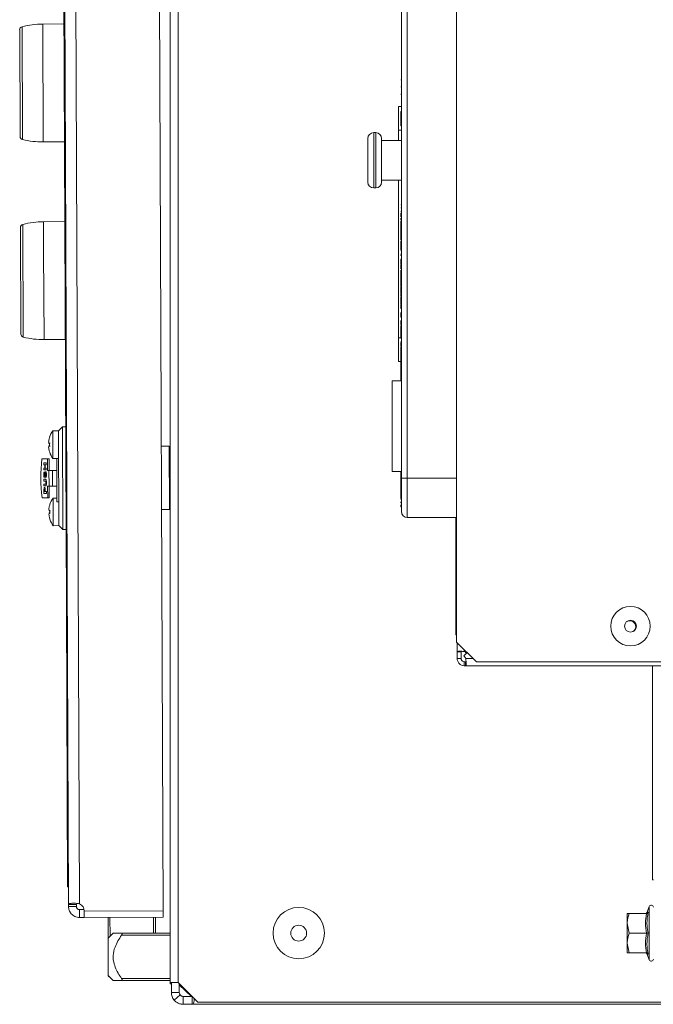
# Model space of a CAD drawing. Units: millimetres. Extents: x 209 to 71922, y 6 to 5746.
# Drawn here: x 64536 to 64696, y 579 to 828 of the extents above; entities that cross this region are included whole.
import ezdxf

# ---------------------------------------------------------------- set-up
doc = ezdxf.new("R2010")
doc.units = ezdxf.units.MM

msp = doc.modelspace()

# ---------------------------------------------------------------- linework, layer by layer
at = {"color": 7, "linetype": 'Continuous', "lineweight": 15}
for p, q in [((64574.05, 1570.21), (64574.05, 584.88)), ((64576.06, 1570.21), (64576.06, 584.87)), ((64572.28, 603.05), (64570.32, 1072.05)), ((64546.33, 1070.31), (64548.27, 604.6)), ((64549.13, 1070.13), (64551.07, 604.8)), ((64646.54, 671.02), (64646.54, 998.02)), ((64547.76, 680.1), (64546.7, 933.09)), ((64632.55, 712.5), (64632.55, 902.5)), ((64634.05, 902.5), (64634.05, 712.5)), ((64547.14, 827.37), (64541.76, 827.35)), ((64541.88, 797.51), (64541.76, 827.35)), ((64536.03, 799.29), (64535.92, 825.9)), ((64632.45, 813.26), (64632.55, 813.26)), ((64632.45, 811.43), (64632.55, 811.43)), ((64632.45, 809.58), (64632.55, 809.58)), ((64632.45, 809.53), (64632.55, 809.53)), ((64631.8, 800.5), (64631.8, 806.5)), ((64631.8, 806.5), (64632.55, 806.5)), ((64632.45, 805.25), (64632.55, 805.25)), ((64632.45, 803.58), (64632.45, 805.25)), ((64632.45, 803.58), (64632.55, 803.58)), ((64632.45, 801.63), (64632.45, 803.58)), ((64626.05, 799.87), (64625.55, 799.87)), ((64631.8, 800.5), (64632.55, 800.5)), ((64631.8, 797.87), (64631.8, 800.5)), ((64632.45, 801.63), (64632.55, 801.63)), ((64536.03, 798.92), (64536.03, 799.29)), ((64541.88, 797.51), (64547.27, 797.53)), ((64624.05, 798.19), (64624.05, 798.37)), ((64624.05, 787.37), (64624.05, 798.19)), ((64627.55, 798.19), (64627.55, 798.37)), ((64627.55, 787.37), (64627.55, 798.19)), ((64632.55, 797.87), (64627.55, 797.87)), ((64627.55, 787.87), (64632.55, 787.87)), ((64631.8, 748), (64631.8, 787.87)), ((64625.55, 785.87), (64626.05, 785.87)), ((64632.45, 781.65), (64632.55, 781.65)), ((64632.45, 780.84), (64632.55, 780.84)), ((64632.45, 780.02), (64632.55, 780.02)), ((64632.45, 779.89), (64632.55, 779.89)), ((64547.35, 777.37), (64541.96, 777.35)), ((64541.99, 769.93), (64541.96, 777.35)), ((64632.45, 779.54), (64632.55, 779.54)), ((64632.45, 779.54), (64632.45, 779.32)), ((64632.45, 779.32), (64632.55, 779.32)), ((64632.45, 778.9), (64632.55, 778.9)), ((64632.45, 778.23), (64632.55, 778.23)), ((64632.45, 778.02), (64632.55, 778.02)), ((64632.45, 777.81), (64632.55, 777.81)), ((64632.45, 777.52), (64632.55, 777.52)), ((64632.45, 777.52), (64632.45, 777.49)), ((64632.45, 777.49), (64632.55, 777.49)), ((64632.45, 777.49), (64632.45, 776.05)), ((64536.24, 748.92), (64536.13, 775.9)), ((64632.45, 776.05), (64632.55, 776.05)), ((64632.45, 776.05), (64632.45, 775.79)), ((64632.45, 775.79), (64632.45, 775.57)), ((64632.45, 775.79), (64632.55, 775.79)), ((64632.45, 775.57), (64632.55, 775.57)), ((64632.45, 775.57), (64632.45, 775.34)), ((64632.45, 775.34), (64632.55, 775.34)), ((64632.45, 775.31), (64632.45, 775.08)), ((64632.45, 775.24), (64632.55, 775.24)), ((64632.45, 775.08), (64632.55, 775.08)), ((64632.45, 775.08), (64632.45, 774.86)), ((64632.45, 774.86), (64632.55, 774.86)), ((64632.45, 774.83), (64632.55, 774.83)), ((64632.45, 774.36), (64632.55, 774.36)), ((64632.45, 773.87), (64632.45, 773.78)), ((64632.45, 773.74), (64632.55, 773.74)), ((64632.45, 773.71), (64632.45, 773.48)), ((64632.45, 773.71), (64632.55, 773.71)), ((64632.45, 773.48), (64632.55, 773.48)), ((64632.45, 772.97), (64632.55, 772.97)), ((64632.45, 772.97), (64632.45, 772.74)), ((64632.45, 772.74), (64632.55, 772.74)), ((64632.45, 772.39), (64632.55, 772.39)), ((64632.45, 772.39), (64632.45, 772.07)), ((64542.09, 747.51), (64541.99, 769.93)), ((64632.45, 772.07), (64632.45, 771.85)), ((64632.45, 772.07), (64632.55, 772.07)), ((64632.45, 771.85), (64632.55, 771.85)), ((64632.45, 771.85), (64632.45, 771.53)), ((64632.45, 771.53), (64632.55, 771.53)), ((64632.45, 771.49), (64632.55, 771.49)), ((64632.45, 771.49), (64632.45, 771.27)), ((64632.45, 771.27), (64632.55, 771.27)), ((64632.45, 771.21), (64632.45, 771.14)), ((64632.45, 771.11), (64632.55, 771.11)), ((64632.45, 771.11), (64632.45, 770.89)), ((64632.45, 770.89), (64632.55, 770.89)), ((64632.45, 770.14), (64632.55, 770.14)), ((64632.45, 769.7), (64632.45, 769.68)), ((64632.45, 769.19), (64632.55, 769.19)), ((64632.45, 768.99), (64632.45, 768.77)), ((64632.45, 768.99), (64632.55, 768.99)), ((64632.45, 768.8), (64632.55, 768.8)), ((64632.45, 767.85), (64632.55, 767.85)), ((64632.45, 767.1), (64632.45, 766.88)), ((64632.45, 767.1), (64632.55, 767.1)), ((64632.45, 766.88), (64632.55, 766.88)), ((64632.45, 766.85), (64632.45, 766.83)), ((64632.45, 766.42), (64632.55, 766.42)), ((64632.45, 766.37), (64632.55, 766.37)), ((64632.45, 766.37), (64632.45, 766.14)), ((64632.45, 766.14), (64632.55, 766.14)), ((64632.45, 766.13), (64632.45, 765.91)), ((64632.45, 765.4), (64632.55, 765.4)), ((64632.45, 765.05), (64632.45, 764.25)), ((64632.43, 763.19), (64632.45, 763.19)), ((64632.45, 764.44), (64632.55, 764.44)), ((64632.45, 764.25), (64632.55, 764.25)), ((64632.45, 764.25), (64632.45, 763.93)), ((64632.45, 764), (64632.55, 764)), ((64632.45, 763.73), (64632.55, 763.73)), ((64632.45, 763.45), (64632.55, 763.45)), ((64632.45, 763.42), (64632.45, 763.04)), ((64632.45, 763.04), (64632.45, 762.59)), ((64632.45, 763.04), (64632.55, 763.04)), ((64632.45, 762.59), (64632.55, 762.59)), ((64632.45, 762.26), (64632.55, 762.26)), ((64632.45, 761.87), (64632.55, 761.87)), ((64632.45, 761.85), (64632.45, 761.4)), ((64632.45, 761.85), (64632.55, 761.85)), ((64632.45, 761.4), (64632.55, 761.4)), ((64632.45, 761.3), (64632.45, 761.08)), ((64632.45, 761.3), (64632.55, 761.3)), ((64632.45, 761.08), (64632.55, 761.08)), ((64632.45, 761.05), (64632.55, 761.05)), ((64632.45, 760.98), (64632.55, 760.98)), ((64632.45, 760.98), (64632.45, 760.54)), ((64632.45, 760.54), (64632.55, 760.54)), ((64632.45, 760.53), (64632.45, 760.41)), ((64632.45, 760.47), (64632.55, 760.47)), ((64632.45, 760.34), (64632.55, 760.34)), ((64632.45, 760.34), (64632.45, 760.2)), ((64632.45, 760.2), (64632.55, 760.2)), ((64632.45, 760.08), (64632.55, 760.08)), ((64632.45, 759.83), (64632.55, 759.83)), ((64632.45, 759.83), (64632.45, 759.38)), ((64632.45, 759.38), (64632.55, 759.38)), ((64632.45, 759.09), (64632.55, 759.09)), ((64632.45, 759.03), (64632.45, 758.58)), ((64632.45, 759.03), (64632.55, 759.03)), ((64632.45, 758.58), (64632.55, 758.58)), ((64632.45, 758.52), (64632.55, 758.52)), ((64632.45, 758.34), (64632.55, 758.34)), ((64632.45, 758.34), (64632.45, 757.54)), ((64632.45, 757.54), (64632.55, 757.54)), ((64632.45, 757.54), (64632.45, 757.28)), ((64632.45, 757.28), (64632.55, 757.28)), ((64632.45, 757.28), (64632.45, 756.48)), ((64632.45, 756.48), (64632.55, 756.48)), ((64632.45, 756.31), (64632.55, 756.31)), ((64632.45, 756.31), (64632.45, 756.3)), ((64632.45, 756.3), (64632.55, 756.3)), ((64632.45, 756.3), (64632.45, 756.25)), ((64632.45, 756.18), (64632.55, 756.18)), ((64632.45, 755.37), (64632.55, 755.37)), ((64632.45, 754.41), (64632.55, 754.41)), ((64632.45, 754.25), (64632.45, 754.03)), ((64632.45, 754.25), (64632.55, 754.25)), ((64632.45, 754.03), (64632.55, 754.03)), ((64632.45, 754), (64632.55, 754)), ((64632.45, 753.2), (64632.55, 753.2)), ((64632.45, 752.33), (64632.45, 751.88)), ((64632.45, 752.2), (64632.55, 752.2)), ((64632.45, 751.88), (64632.55, 751.88)), ((64632.45, 751.32), (64632.55, 751.32)), ((64632.45, 751.08), (64632.45, 750.89)), ((64632.45, 750.89), (64632.45, 750.44)), ((64632.45, 750.89), (64632.55, 750.89)), ((64632.45, 750.44), (64632.55, 750.44)), ((64632.45, 750.44), (64632.45, 750.25)), ((64632.45, 750.25), (64632.55, 750.25)), ((64632.45, 750.25), (64632.45, 750.11)), ((64632.45, 750.11), (64632.55, 750.11)), ((64632.45, 749.98), (64632.55, 749.98)), ((64632.45, 749.73), (64632.45, 749.29)), ((64632.45, 749.73), (64632.55, 749.73)), ((64542.09, 747.51), (64547.48, 747.53)), ((64631.8, 742), (64631.8, 748)), ((64632.43, 748.87), (64632.45, 748.87)), ((64632.45, 749.29), (64632.55, 749.29)), ((64632.45, 749.28), (64632.55, 749.28)), ((64632.45, 748.9), (64632.55, 748.9)), ((64632.45, 748.9), (64632.45, 748.45)), ((64632.45, 748.45), (64632.55, 748.45)), ((64632.45, 748.45), (64632.45, 748.42)), ((64632.45, 747.89), (64632.55, 747.89)), ((64632.45, 747.01), (64632.55, 747.01)), ((64632.45, 746.82), (64632.55, 746.82)), ((64632.45, 746.82), (64632.45, 746.53)), ((64632.45, 746.53), (64632.45, 746.08)), ((64632.45, 746.53), (64632.55, 746.53)), ((64632.45, 746.08), (64632.55, 746.08)), ((64632.45, 746.08), (64632.45, 745.86)), ((64632.45, 745.86), (64632.55, 745.86)), ((64632.45, 745.6), (64632.45, 745.15)), ((64632.45, 745.6), (64632.55, 745.6)), ((64632.45, 745.15), (64632.55, 745.15)), ((64632.45, 744.83), (64632.55, 744.83)), ((64632.45, 744.57), (64632.45, 744.46)), ((64632.45, 744.44), (64632.55, 744.44)), ((64632.45, 744.41), (64632.45, 744.37)), ((64632.45, 744.41), (64632.55, 744.41)), ((64632.45, 744.37), (64632.55, 744.37)), ((64632.45, 744.18), (64632.45, 744.37)), ((64632.45, 744.18), (64632.55, 744.18)), ((64632.45, 741.18), (64632.45, 744.18)), ((64631.8, 742), (64632.45, 742)), ((64632.45, 741.18), (64632.55, 741.18)), ((64632.45, 737.13), (64632.45, 741.11)), ((64632.55, 737.13), (64630.21, 737.13)), ((64630.21, 714.13), (64630.21, 737.13)), ((64546.77, 725.45), (64545.77, 724.45)), ((64546.77, 725.45), (64546.88, 699.45)), ((64547.57, 725.45), (64546.77, 725.45)), ((64543.51, 722.85), (64543.49, 722.85)), ((64545.77, 724.45), (64544.3, 724.44)), ((64544.33, 717.44), (64544.3, 724.44)), ((64545.87, 700.45), (64545.77, 724.45)), ((64543.51, 721.19), (64543.31, 721.21)), ((64543.51, 720.68), (64543.31, 720.66)), ((64573.79, 720.56), (64571.79, 720.55)), ((64573.86, 704.56), (64573.79, 720.56)), ((64543.51, 719.02), (64543.53, 719.02)), ((64544.33, 717.44), (64545.8, 717.45)), ((64545.35, 706.44), (64545.3, 717.44)), ((64542.98, 717.34), (64541.53, 717.33)), ((64542.01, 716.31), (64542.66, 716.31)), ((64542.01, 715.86), (64542.01, 716.31)), ((64542.26, 715.86), (64542.01, 715.86)), ((64542.01, 715), (64542.26, 715)), ((64542.02, 714.55), (64542.01, 715)), ((64542.26, 715), (64542.26, 715.86)), ((64542.66, 715.87), (64542.38, 715.86)), ((64542.38, 715.86), (64542.38, 715)), ((64542.38, 715), (64542.66, 715)), ((64542.66, 716.31), (64542.66, 715.87)), ((64542.66, 715), (64542.66, 714.55)), ((64542.99, 714.43), (64542.98, 717.34)), ((64543.36, 717.34), (64542.98, 717.34)), ((64543.37, 714.44), (64543.36, 717.34)), ((64542.66, 714.55), (64542.02, 714.55)), ((64542.11, 714.04), (64542.19, 713.7)), ((64542.55, 712.56), (64542.49, 712.96)), ((64543.34, 714.44), (64542.99, 714.43)), ((64543.36, 710.44), (64543.34, 714.44)), ((64544.21, 714.44), (64543.34, 714.44)), ((64544.23, 710.44), (64544.21, 714.44)), ((64545.31, 714.44), (64544.21, 714.44)), ((64630.21, 714.13), (64632.55, 714.13)), ((64632.45, 711.62), (64632.45, 714.13)), ((64634.05, 712.5), (64632.55, 712.5)), ((64632.55, 704), (64632.55, 712.5)), ((64634.05, 712.5), (64634.05, 702.5)), ((64542.03, 712.18), (64542.41, 712.18)), ((64542.03, 711.73), (64542.03, 712.18)), ((64542.43, 711.73), (64542.03, 711.73)), ((64542.03, 710.99), (64542.45, 710.99)), ((64542.03, 710.54), (64542.03, 710.99)), ((64542.42, 710.54), (64542.03, 710.54)), ((64543.36, 710.44), (64543, 710.43)), ((64543.02, 707.53), (64543, 710.43)), ((64544.23, 710.44), (64543.36, 710.44)), ((64543.4, 707.53), (64543.39, 710.44)), ((64545.33, 710.44), (64544.23, 710.44)), ((64632.45, 711.62), (64632.55, 711.62)), ((64632.45, 708.62), (64632.45, 711.62)), ((64541.58, 707.52), (64543.02, 707.53)), ((64542.04, 708.62), (64542.04, 709.12)), ((64542.69, 708.62), (64542.04, 708.62)), ((64542.16, 709.21), (64542.16, 709.07)), ((64542.16, 709.07), (64542.29, 709.07)), ((64542.29, 709.07), (64542.29, 709.23)), ((64542.41, 709.07), (64542.69, 709.07)), ((64542.69, 709.07), (64542.69, 708.62)), ((64543.4, 707.53), (64543.02, 707.53)), ((64545.34, 707.44), (64544.37, 707.44)), ((64544.4, 700.44), (64544.37, 707.44)), ((64632.45, 708.62), (64632.55, 708.62)), ((64632.45, 707.65), (64632.45, 708.62)), ((64632.45, 707.65), (64632.55, 707.65)), ((64632.45, 707.31), (64632.45, 707.65)), ((64543.58, 705.85), (64543.56, 705.85)), ((64545.35, 706.44), (64545.85, 706.45)), ((64632.45, 707.31), (64632.55, 707.31)), ((64632.45, 707.27), (64632.55, 707.27)), ((64632.45, 707.07), (64632.55, 707.07)), ((64632.45, 706.52), (64632.45, 706.24)), ((64632.45, 706.2), (64632.55, 706.2)), ((64632.45, 705.7), (64632.45, 705.63)), ((64632.45, 705.63), (64632.55, 705.63)), ((64632.45, 705.63), (64632.45, 705.18)), ((64632.45, 705.18), (64632.55, 705.18)), ((64543.58, 704.19), (64543.38, 704.21)), ((64543.58, 703.68), (64543.38, 703.66)), ((64571.85, 704.55), (64573.86, 704.56)), ((64646.54, 702.5), (64634.05, 702.5)), ((64646.37, 672.89), (64646.37, 702.5)), ((64543.58, 702.02), (64543.6, 702.02)), ((64544.4, 700.44), (64545.87, 700.45)), ((64545.87, 700.45), (64546.88, 699.45)), ((64547.68, 699.45), (64546.88, 699.45)), ((64547.76, 680.1), (64547.96, 680.1)), ((64548.05, 609.1), (64547.76, 680.1)), ((64646.54, 672.72), (64646.37, 672.89)), ((64651.54, 666.02), (64646.54, 671.02)), ((64646.67, 670.89), (64646.67, 668.52)), ((64646.67, 668.52), (64647.67, 668.52)), ((64646.67, 666.82), (64646.67, 668.52)), ((64647.67, 666.82), (64647.67, 668.52)), ((64649.22, 668.34), (64648.39, 667.5)), ((64649.16, 668.13), (64649.29, 668.27)), ((64647.67, 666.82), (64646.67, 666.82)), ((64648.47, 666.02), (64648.47, 665.02)), ((64648.77, 666.02), (64648.47, 666.02)), ((64648.77, 666.02), (64648.77, 665.02)), ((64829.8, 666.02), (64651.54, 666.02)), ((64648.77, 665.02), (64648.47, 665.02)), ((64648.77, 665.02), (64829.8, 665.02)), ((64696.13, 610.87), (64696.13, 665.02)), ((64696.13, 610.87), (64696.33, 610.87)), ((64548.05, 609.1), (64548.25, 609.1)), ((64548.27, 604.6), (64550.27, 604.6)), ((64548.27, 604.1), (64548.27, 604.6)), ((64548.27, 604.1), (64550.27, 604.11)), ((64550.27, 604.11), (64550.27, 604.6)), ((64552.24, 603.32), (64551.08, 603.31)), ((64551.09, 601.31), (64551.08, 603.31)), ((64552.28, 602.97), (64572.28, 603.05)), ((64552.28, 602.97), (64552.28, 601.32)), ((64572.28, 603.05), (64572.28, 601.4)), ((64695.26, 604.1), (64694.73, 602.66)), ((64552.28, 601.32), (64551.09, 601.31)), ((64572.28, 601.4), (64552.28, 601.32)), ((64558.32, 591.35), (64558.28, 601.34)), ((64570.28, 601.39), (64570.3, 597.37)), ((64689.73, 602.36), (64689.73, 599.86)), ((64694.61, 602.36), (64690.17, 602.36)), ((64694.8, 602.63), (64694.79, 602.63)), ((64689.73, 599.86), (64689.73, 594.86)), ((64690.17, 597.36), (64689.73, 599.86)), ((64559.57, 597.37), (64558.32, 596.12)), ((64558.32, 596.12), (64558.32, 586.62)), ((64561.71, 597.37), (64574.05, 597.37)), ((64694.61, 597.36), (64690.17, 597.36)), ((64690.17, 592.36), (64689.73, 594.86)), ((64689.73, 594.86), (64689.73, 592.36)), ((64694.61, 592.36), (64690.17, 592.36)), ((64694.73, 592.07), (64695.26, 590.63)), ((64694.8, 592.1), (64694.79, 592.1)), ((64558.32, 586.62), (64559.57, 585.37)), ((64558.34, 586.59), (64558.96, 585.98)), ((64559.6, 585.35), (64564.34, 585.37)), ((64574.05, 585.37), (64561.71, 585.37)), ((64574.05, 584.52), (64574.05, 584.88)), ((64574.32, 584.52), (64574.05, 584.52)), ((64574.32, 582.37), (64574.32, 584.88)), ((64576.06, 584.87), (64581.06, 579.87)), ((64576.32, 582.37), (64576.32, 584.61)), ((64579.45, 581.37), (64576.32, 584.27)), ((64576.32, 582.37), (64574.32, 582.37)), ((64576.56, 581.73), (64575.02, 580.44)), ((64577.32, 581.37), (64577.32, 579.37)), ((64579.56, 581.37), (64577.32, 581.37)), ((64579.62, 579.37), (64579.62, 581.37)), ((64579.62, 579.37), (64577.32, 579.37)), ((64579.62, 579.37), (64823.51, 579.37)), ((64581.06, 579.87), (64820.06, 579.87))]:
    msp.add_line(p, q, dxfattribs=at)
at = {"color": 8, "linetype": 'Continuous', "lineweight": 15}
for p, q in [((64536.51, 826.67), (64536.63, 798.54)), ((64625.55, 799.64), (64625.55, 799.87)), ((64625.55, 785.87), (64625.55, 799.64)), ((64626.05, 799.64), (64626.05, 799.87)), ((64626.05, 785.87), (64626.05, 799.64)), ((64536.63, 798.54), (64536.63, 798.15)), ((64536.72, 776.67), (64536.84, 748.15)), ((64631.8, 748), (64632.45, 748)), ((64634.05, 712.5), (64646.54, 712.5)), ((64648.47, 669.09), (64648.47, 668.58)), ((64648.83, 666.82), (64650.74, 666.82)), ((64695.26, 590.63), (64695.26, 604.1)), ((64558.78, 601.34), (64558.8, 596.59)), ((64569.8, 597.37), (64569.78, 601.39)), ((64574.05, 596.87), (64561.71, 596.87)), ((64561.71, 585.87), (64574.05, 585.87))]:
    msp.add_line(p, q, dxfattribs=at)
at = {"color": 7, "linetype": 'Continuous', "lineweight": 15}
for centre, radius in [((64690.54, 675.02), 5), ((64690.54, 675.02), 1.5), ((64606.56, 597.37), 6.5), ((64606.56, 597.37), 2)]:
    msp.add_circle(centre, radius, dxfattribs=at)
for centre, radius, start, end in [((64541.84, 806.2), 21.15, 90.239, 104.6001), ((64536.71, 825.9), 0.794, 104.6001, 180.239), ((64625.55, 798.37), 1.5, 90, 180), ((64626.05, 798.37), 1.5, 0, 90), ((64536.83, 798.92), 0.794, 180.239, 255.8779), ((64541.79, 818.66), 21.15, 255.8779, 270.239), ((64625.55, 787.37), 1.5, 180, 270), ((64626.05, 787.37), 1.5, 270, 0), ((64542.05, 756.2), 21.15, 90.239, 104.6001), ((64536.92, 775.9), 0.794, 104.6001, 180.239), ((64537.03, 748.92), 0.794, 180.239, 255.8779), ((64542, 768.66), 21.15, 255.8779, 270.239), ((64548.98, 720.94), 5.79, 160.7168, 168.3986), ((64549.19, 720.96), 6, 144.5536, 161.6068), ((64547.71, 721.37), 4.47, 170.5776, 177.7944), ((64544.89, 721.67), 1.64, 184.5697, 196.2786), ((64544.89, 720.21), 1.64, 164.1994, 175.9083), ((64547.71, 720.54), 4.47, 182.6836, 189.9004), ((64543.99, 720.57), 0.937, 120.1035, 136.4379), ((64543.98, 721.31), 0.937, 224.04, 240.3744), ((64549.39, 720.96), 5.89, 175.9241, 184.5539), ((64548.98, 720.98), 5.79, 192.0794, 199.7612), ((64549.19, 720.96), 6, 198.8712, 215.9243), ((64584.3, 712.61), 43.03, 173.694, 186.7839), ((64549.26, 703.96), 6, 144.5536, 161.6068), ((64547.78, 704.37), 4.47, 170.5776, 177.7944), ((64549.05, 703.94), 5.79, 160.7168, 168.3986), ((64544.96, 704.67), 1.64, 184.5697, 196.2786), ((64544.96, 703.21), 1.64, 164.1994, 175.9083), ((64547.79, 703.54), 4.47, 182.6836, 189.9004), ((64544.06, 703.57), 0.937, 120.1035, 136.4379), ((64544.05, 704.31), 0.937, 224.04, 240.3744), ((64549.05, 703.98), 5.79, 192.0794, 199.7612), ((64549.46, 703.96), 5.89, 175.9241, 184.5539), ((64634.05, 704), 1.5, 180, 270), ((64549.26, 703.96), 6, 198.8712, 215.9243), ((64690.37, 674.89), 1.5, 312.0065, 123.7395), ((64647.74, 666.72), 2, 45, 68.5243), ((64646.97, 666.09), 2, 21.4757, 45), ((64550.28, 602.96), 2, 0.239, 66.539), ((64695.78, 603.91), 0.55, 0, 160), ((64694.35, 602.76), 0.4, 276.8968, 344.446), ((64694.35, 591.96), 0.4, 16.3439, 83.0763), ((64695.78, 590.81), 0.55, 200, 0), ((64577.32, 582.37), 3, 180, 219.8662), ((64577.32, 582.37), 1, 180, 219.8662)]:
    msp.add_arc(centre, radius, start, end, dxfattribs=at)
for points, knots in [([(64632.45, 779.32), (64632.45, 779.3), (64632.45, 779.24), (64632.45, 779), (64632.45, 778.75), (64632.45, 778.6)], [0, 0, 0, 0, 0.084465, 0.441583, 1, 1, 1, 1]), ([(64632.45, 778.23), (64632.45, 778.22), (64632.45, 778.21), (64632.45, 778.16), (64632.45, 778.09), (64632.45, 778.04), (64632.45, 778.02)], [0, 0, 0, 0, 0.2794691, 0.5593578, 0.7796739, 1, 1, 1, 1]), ([(64632.45, 778.02), (64632.45, 777.99), (64632.45, 777.93), (64632.45, 777.86), (64632.45, 777.82), (64632.45, 777.81), (64632.45, 777.81)], [0, 0, 0, 0, 0.279581, 0.559143, 0.779575, 1, 1, 1, 1]), ([(64632.45, 775.31), (64632.45, 775.3), (64632.45, 775.28), (64632.45, 775.25), (64632.45, 775.25), (64632.45, 775.24)], [0, 0, 0, 0, 0.106861, 0.553576, 1, 1, 1, 1]), ([(64632.45, 774.86), (64632.45, 774.86), (64632.45, 774.86), (64632.45, 774.84), (64632.45, 774.83)], [0, 0, 0, 0, 0.5602545, 1, 1, 1, 1]), ([(64632.45, 774.76), (64632.45, 774.72), (64632.45, 774.62), (64632.45, 774.46), (64632.45, 774.36)], [0, 0, 0, 0, 0.383811, 1, 1, 1, 1]), ([(64632.45, 774.54), (64632.45, 774.5), (64632.45, 774.4), (64632.45, 774.24), (64632.45, 774.14)], [0, 0, 0, 0, 0.383811, 1, 1, 1, 1]), ([(64632.45, 774.36), (64632.45, 774.28), (64632.45, 774.13), (64632.45, 773.96), (64632.45, 773.89), (64632.45, 773.87)], [0, 0, 0, 0, 0.413204, 0.826805, 1, 1, 1, 1]), ([(64632.45, 774.14), (64632.45, 774.06), (64632.45, 773.96), (64632.45, 773.89), (64632.45, 773.88)], [0, 0, 0, 0, 0.887622, 1, 1, 1, 1]), ([(64632.45, 773.48), (64632.45, 773.41), (64632.45, 773.28), (64632.45, 773.09), (64632.45, 773)], [0, 0, 0, 0, 0.506048, 1, 1, 1, 1]), ([(64632.45, 771.27), (64632.45, 771.28), (64632.45, 771.29), (64632.45, 771.18), (64632.45, 771.17)], [0, 0, 0, 0, 0.863921, 1, 1, 1, 1]), ([(64632.45, 770.89), (64632.45, 770.77), (64632.45, 770.56), (64632.45, 770.27), (64632.45, 770.14)], [0, 0, 0, 0, 0.558763, 1, 1, 1, 1]), ([(64632.45, 767.85), (64632.45, 767.69), (64632.45, 767.39), (64632.45, 767.19), (64632.45, 767.1)], [0, 0, 0, 0, 0.558466, 1, 1, 1, 1]), ([(64632.45, 766.75), (64632.45, 766.7), (64632.45, 766.64), (64632.45, 766.53), (64632.45, 766.51)], [0, 0, 0, 0, 0.751888, 1, 1, 1, 1]), ([(64632.45, 766.14), (64632.45, 766.02), (64632.45, 765.81), (64632.45, 765.52), (64632.45, 765.4)], [0, 0, 0, 0, 0.558763, 1, 1, 1, 1]), ([(64632.45, 765.77), (64632.45, 765.72), (64632.45, 765.62), (64632.45, 765.49), (64632.45, 765.42), (64632.45, 765.4)], [0, 0, 0, 0, 0.371843, 0.74377, 1, 1, 1, 1]), ([(64632.45, 764), (64632.45, 763.99), (64632.45, 763.98), (64632.45, 763.91), (64632.45, 763.82), (64632.45, 763.76), (64632.45, 763.73)], [0, 0, 0, 0, 0.279558, 0.559263, 0.779588, 1, 1, 1, 1]), ([(64632.45, 763.73), (64632.45, 763.68), (64632.45, 763.6), (64632.45, 763.52), (64632.45, 763.46), (64632.45, 763.46), (64632.45, 763.45)], [0, 0, 0, 0, 0.279565, 0.559423, 0.7797, 1, 1, 1, 1]), ([(64632.45, 762.59), (64632.45, 762.59), (64632.45, 762.6), (64632.45, 762.53), (64632.45, 762.46), (64632.45, 762.37), (64632.45, 762.3), (64632.45, 762.26)], [0, 0, 0, 0, 0.5005629, 0.6255463, 0.7502735, 0.8750057, 1, 1, 1, 1]), ([(64632.45, 762.26), (64632.45, 762.21), (64632.45, 762.11), (64632.45, 761.98), (64632.45, 761.95), (64632.45, 761.94)], [0, 0, 0, 0, 0.384236, 0.768477, 1, 1, 1, 1]), ([(64632.45, 761.05), (64632.45, 761.05), (64632.45, 761.05), (64632.45, 761.02), (64632.45, 761.02)], [0, 0, 0, 0, 0.931586, 1, 1, 1, 1]), ([(64632.45, 760.5), (64632.45, 760.5), (64632.45, 760.47), (64632.45, 760.47), (64632.45, 760.47)], [0, 0, 0, 0, 0.23464, 1, 1, 1, 1]), ([(64632.45, 760.2), (64632.45, 760.18), (64632.45, 760.14), (64632.45, 760.1), (64632.45, 760.08)], [0, 0, 0, 0, 0.560563, 1, 1, 1, 1]), ([(64632.45, 760.08), (64632.45, 760.04), (64632.45, 759.98), (64632.45, 759.9), (64632.45, 759.83), (64632.45, 759.83), (64632.45, 759.83)], [0, 0, 0, 0, 0.123877, 0.248748, 0.498133, 1, 1, 1, 1]), ([(64632.45, 759.38), (64632.45, 759.37), (64632.45, 759.29), (64632.45, 759.22), (64632.45, 759.17)], [0, 0, 0, 0, 0.157946, 1, 1, 1, 1]), ([(64632.45, 759.09), (64632.45, 759.09), (64632.45, 759.09), (64632.45, 759.06), (64632.45, 759.06)], [0, 0, 0, 0, 0.931586, 1, 1, 1, 1]), ([(64632.45, 758.54), (64632.45, 758.54), (64632.45, 758.52), (64632.45, 758.52), (64632.45, 758.52)], [0, 0, 0, 0, 0.196268, 1, 1, 1, 1]), ([(64632.45, 756.18), (64632.45, 756.12), (64632.45, 756.01), (64632.45, 755.73), (64632.45, 755.51), (64632.45, 755.37)], [0, 0, 0, 0, 0.280452, 0.560536, 1, 1, 1, 1]), ([(64632.45, 754), (64632.45, 753.94), (64632.45, 753.83), (64632.45, 753.55), (64632.45, 753.33), (64632.45, 753.2)], [0, 0, 0, 0, 0.280349, 0.560553, 1, 1, 1, 1]), ([(64632.45, 751.88), (64632.45, 751.79), (64632.45, 751.62), (64632.45, 751.41), (64632.45, 751.32)], [0, 0, 0, 0, 0.559606, 1, 1, 1, 1]), ([(64632.45, 750.11), (64632.45, 750.09), (64632.45, 750.04), (64632.45, 750), (64632.45, 749.98)], [0, 0, 0, 0, 0.560563, 1, 1, 1, 1]), ([(64632.45, 749.98), (64632.45, 749.95), (64632.45, 749.89), (64632.45, 749.8), (64632.45, 749.73), (64632.45, 749.73), (64632.45, 749.73)], [0, 0, 0, 0, 0.123877, 0.248748, 0.498133, 1, 1, 1, 1]), ([(64632.45, 749.28), (64632.45, 749.21), (64632.45, 749.1), (64632.45, 748.99), (64632.45, 748.87), (64632.45, 748.87), (64632.45, 748.87)], [0, 0, 0, 0, 0.249004, 0.374748, 0.500505, 1, 1, 1, 1]), ([(64632.45, 748.45), (64632.45, 748.36), (64632.45, 748.19), (64632.45, 747.98), (64632.45, 747.89)], [0, 0, 0, 0, 0.559606, 1, 1, 1, 1]), ([(64632.45, 745.15), (64632.45, 745.15), (64632.45, 745.16), (64632.45, 745.09), (64632.45, 745.02), (64632.45, 744.93), (64632.45, 744.86), (64632.45, 744.83)], [0, 0, 0, 0, 0.500455, 0.625576, 0.750219, 0.874974, 1, 1, 1, 1]), ([(64632.45, 744.83), (64632.45, 744.77), (64632.45, 744.67), (64632.45, 744.56), (64632.45, 744.53), (64632.45, 744.52)], [0, 0, 0, 0, 0.424507, 0.849016, 1, 1, 1, 1]), ([(64542, 713.35), (64542.01, 713.42), (64542.01, 713.58), (64542.04, 713.82), (64542.08, 713.96), (64542.11, 714.04)], [0, 0, 0, 0, 0.279861, 0.559645, 1, 1, 1, 1]), ([(64542.17, 712.69), (64542.15, 712.7), (64542.1, 712.73), (64542.04, 712.91), (64542.01, 713.12), (64542.01, 713.27), (64542, 713.35)], [0, 0, 0, 0, 0.27939, 0.559145, 0.77945, 1, 1, 1, 1]), ([(64542.19, 713.7), (64542.17, 713.65), (64542.14, 713.58), (64542.12, 713.44), (64542.12, 713.37), (64542.12, 713.34)], [0, 0, 0, 0, 0.5598, 0.780117, 1, 1, 1, 1]), ([(64542.12, 713.34), (64542.12, 713.31), (64542.12, 713.26), (64542.13, 713.2), (64542.15, 713.15), (64542.16, 713.14), (64542.16, 713.14)], [0, 0, 0, 0, 0.28032, 0.560119, 0.780527, 1, 1, 1, 1]), ([(64542.16, 713.14), (64542.17, 713.14), (64542.18, 713.15), (64542.19, 713.17), (64542.2, 713.18)], [0, 0, 0, 0, 0.559238, 1, 1, 1, 1]), ([(64542.4, 713.32), (64542.36, 713.16), (64542.32, 712.94), (64542.24, 712.72), (64542.19, 712.7), (64542.17, 712.69)], [0, 0, 0, 0, 0.560851, 0.780703, 1, 1, 1, 1]), ([(64542.2, 713.18), (64542.21, 713.24), (64542.24, 713.35), (64542.27, 713.47), (64542.28, 713.52)], [0, 0, 0, 0, 0.559767, 1, 1, 1, 1]), ([(64542.28, 713.52), (64542.29, 713.58), (64542.31, 713.69), (64542.34, 713.8), (64542.35, 713.84)], [0, 0, 0, 0, 0.560045, 1, 1, 1, 1]), ([(64542.35, 713.84), (64542.38, 713.92), (64542.42, 714.07), (64542.47, 714.09), (64542.5, 714.1)], [0, 0, 0, 0, 0.560209, 1, 1, 1, 1]), ([(64542.51, 713.65), (64542.5, 713.65), (64542.48, 713.64), (64542.46, 713.58), (64542.44, 713.51), (64542.42, 713.42), (64542.4, 713.35), (64542.4, 713.32)], [0, 0, 0, 0, 0.169483, 0.339295, 0.559405, 0.7797, 1, 1, 1, 1]), ([(64542.49, 712.96), (64542.51, 713.01), (64542.54, 713.09), (64542.57, 713.25), (64542.57, 713.33), (64542.57, 713.37)], [0, 0, 0, 0, 0.559407, 0.779869, 1, 1, 1, 1]), ([(64542.5, 714.1), (64542.53, 714.09), (64542.58, 714.07), (64542.65, 713.86), (64542.68, 713.61), (64542.68, 713.44), (64542.69, 713.35)], [0, 0, 0, 0, 0.27962, 0.558958, 0.779223, 1, 1, 1, 1]), ([(64542.57, 713.37), (64542.57, 713.41), (64542.57, 713.48), (64542.55, 713.58), (64542.53, 713.64), (64542.52, 713.65), (64542.51, 713.65)], [0, 0, 0, 0, 0.280345, 0.560195, 0.780435, 1, 1, 1, 1]), ([(64542.69, 713.35), (64542.69, 713.26), (64542.68, 713.07), (64542.64, 712.77), (64542.58, 712.64), (64542.55, 712.56)], [0, 0, 0, 0, 0.28046, 0.560399, 1, 1, 1, 1]), ([(64542.04, 709.12), (64542.04, 709.25), (64542.04, 709.51), (64542.07, 709.86), (64542.14, 710.07), (64542.19, 710.09), (64542.22, 710.09)], [0, 0, 0, 0, 0.281822, 0.5602, 0.779681, 1, 1, 1, 1]), ([(64542.22, 710.09), (64542.24, 710.09), (64542.29, 710.08), (64542.34, 709.94), (64542.38, 709.77), (64542.39, 709.64), (64542.39, 709.58)], [0, 0, 0, 0, 0.279944, 0.559251, 0.779542, 1, 1, 1, 1]), ([(64542.41, 712.18), (64542.45, 712.18), (64542.53, 712.19), (64542.63, 712.02), (64542.69, 711.71), (64542.69, 711.48), (64542.69, 711.36)], [0, 0, 0, 0, 0.2818884, 0.5598653, 0.7795764, 1, 1, 1, 1]), ([(64542.69, 711.36), (64542.69, 711.27), (64542.69, 711.07), (64542.65, 710.82), (64542.57, 710.54), (64542.48, 710.54), (64542.42, 710.54)], [0, 0, 0, 0, 0.187172, 0.374043, 0.56064, 1, 1, 1, 1]), ([(64542.58, 711.35), (64542.58, 711.42), (64542.57, 711.52), (64542.55, 711.62), (64542.51, 711.74), (64542.47, 711.74), (64542.43, 711.73)], [0, 0, 0, 0, 0.2496466, 0.3753314, 0.5008277, 1, 1, 1, 1]), ([(64542.45, 710.99), (64542.47, 710.99), (64542.5, 710.99), (64542.55, 711.05), (64542.58, 711.2), (64542.58, 711.3), (64542.58, 711.35)], [0, 0, 0, 0, 0.281906, 0.559802, 0.779442, 1, 1, 1, 1]), ([(64542.17, 709.53), (64542.16, 709.47), (64542.15, 709.37), (64542.15, 709.26), (64542.16, 709.21)], [0, 0, 0, 0, 0.558526, 1, 1, 1, 1]), ([(64542.22, 709.65), (64542.21, 709.64), (64542.2, 709.64), (64542.18, 709.61), (64542.17, 709.56), (64542.17, 709.53)], [0, 0, 0, 0, 0.281139, 0.561695, 1, 1, 1, 1]), ([(64542.29, 709.23), (64542.29, 709.32), (64542.29, 709.44), (64542.27, 709.57), (64542.26, 709.61), (64542.24, 709.64), (64542.23, 709.64), (64542.22, 709.65)], [0, 0, 0, 0, 0.499356, 0.624541, 0.749689, 0.874793, 1, 1, 1, 1]), ([(64542.39, 709.58), (64542.4, 709.48), (64542.4, 709.32), (64542.4, 709.14), (64542.41, 709.07)], [0, 0, 0, 0, 0.559607, 1, 1, 1, 1]), ([(64648.47, 668.58), (64648.32, 668.6), (64648.04, 668.64), (64647.6, 668.7), (64647.18, 668.73), (64646.88, 668.67), (64646.7, 668.6), (64646.68, 668.55), (64646.67, 668.52)], [0, 0, 0, 0, 0.160545, 0.296777, 0.496163, 0.702272, 0.839728, 1, 1, 1, 1]), ([(64647.8, 668.67), (64647.78, 668.67), (64647.73, 668.65), (64647.69, 668.6), (64647.68, 668.55), (64647.67, 668.52)], [0, 0, 0, 0, 0.140586, 0.534285, 1, 1, 1, 1]), ([(64646.67, 666.82), (64646.68, 666.7), (64646.69, 666.47), (64646.8, 666.14), (64646.96, 665.83), (64647.26, 665.46), (64647.77, 665.1), (64648.23, 665.04), (64648.47, 665.02)], [0, 0, 0, 0, 0.117425, 0.236102, 0.356566, 0.479326, 0.732382, 1, 1, 1, 1]), ([(64647.67, 666.82), (64647.68, 666.77), (64647.68, 666.66), (64647.73, 666.51), (64647.8, 666.37), (64647.94, 666.21), (64648.18, 666.05), (64648.37, 666.03), (64648.47, 666.02)], [0, 0, 0, 0, 0.103774, 0.209816, 0.320426, 0.437634, 0.697192, 1, 1, 1, 1]), ([(64648.77, 665.02), (64648.8, 665.03), (64648.85, 665.05), (64648.93, 665.21), (64648.99, 665.5), (64648.95, 665.92), (64648.89, 666.38), (64648.85, 666.66), (64648.83, 666.82)], [0, 0, 0, 0, 0.157146, 0.290558, 0.486061, 0.694883, 0.835454, 1, 1, 1, 1]), ([(64648.77, 666.02), (64648.8, 666.02), (64648.85, 666.03), (64648.91, 666.08), (64648.92, 666.11), (64648.93, 666.12)], [0, 0, 0, 0, 0.486768, 0.893002, 1, 1, 1, 1]), ([(64551.07, 604.8), (64550.73, 604.85), (64550.02, 604.94), (64549.25, 604.94), (64548.77, 604.89), (64548.49, 604.82), (64548.31, 604.72), (64548.28, 604.64), (64548.27, 604.6)], [0, 0, 0, 0, 0.236193, 0.47935, 0.605062, 0.733547, 0.865102, 1, 1, 1, 1]), ([(64548.27, 604.1), (64548.31, 603.78), (64548.37, 603.12), (64548.84, 602.36), (64549.38, 601.86), (64549.88, 601.55), (64550.46, 601.35), (64550.88, 601.32), (64551.09, 601.31)], [0, 0, 0, 0, 0.221302, 0.459421, 0.586371, 0.718613, 0.856412, 1, 1, 1, 1]), ([(64550.27, 604.11), (64550.28, 604.06), (64550.28, 603.98), (64550.32, 603.84), (64550.38, 603.71), (64550.47, 603.58), (64550.59, 603.47), (64550.74, 603.38), (64550.9, 603.32), (64551.02, 603.31), (64551.08, 603.31)], [0, 0, 0, 0, 0.130623, 0.253203, 0.370729, 0.48658, 0.604279, 0.727192, 0.858282, 1, 1, 1, 1]), ([(64689.73, 599.86), (64689.73, 599.92), (64689.73, 600.77), (64689.96, 601.6), (64690.17, 602.36)], [0, 0, 0, 0, 0.070201, 1, 1, 1, 1]), ([(64690.17, 602.36), (64690.12, 602.36), (64689.85, 602.36), (64689.78, 602.36), (64689.73, 602.36)], [0, 0, 0, 0, 0.211001, 1, 1, 1, 1]), ([(64694.61, 597.36), (64694.48, 598.18), (64694.21, 599.85), (64694.48, 601.52), (64694.61, 602.36)], [0, 0, 0, 0, 0.492244, 1, 1, 1, 1]), ([(64694.61, 602.36), (64694.65, 602.37), (64694.74, 602.38), (64694.86, 602.44), (64694.96, 602.53), (64695.01, 602.6), (64695.03, 602.64), (64695.03, 602.65)], [0, 0, 0, 0, 0.23611, 0.471251, 0.732222, 0.992497, 1, 1, 1, 1]), ([(64695.03, 602.65), (64694.98, 602.42), (64694.75, 601.27), (64694.64, 599.48), (64694.92, 597.96), (64695.03, 597.36)], [0, 0, 0, 0, 0.130523, 0.655233, 1, 1, 1, 1]), ([(64561.71, 585.87), (64561.56, 586.09), (64560.81, 587.24), (64559.8, 589.13), (64559.44, 591.71), (64560.08, 594.29), (64561.09, 595.89), (64561.71, 596.87)], [0, 0, 0, 0, 0.0680085, 0.346321, 0.5282645, 0.7102559, 1, 1, 1, 1]), ([(64561.71, 597.37), (64561.57, 597.37), (64560.81, 597.37), (64559.78, 597.37), (64559.66, 597.37), (64559.62, 597.37)], [0, 0, 0, 0, 0.135857, 0.691828, 1, 1, 1, 1]), ([(64561.71, 597.37), (64561.74, 597.36), (64561.8, 597.35), (64561.85, 597.29), (64561.86, 597.21), (64561.83, 597.1), (64561.79, 596.98), (64561.74, 596.91), (64561.71, 596.87)], [0, 0, 0, 0, 0.200847, 0.366786, 0.53358, 0.681334, 0.83291, 1, 1, 1, 1]), ([(64689.73, 594.86), (64689.73, 594.92), (64689.73, 595.77), (64689.96, 596.6), (64690.17, 597.36)], [0, 0, 0, 0, 0.070201, 1, 1, 1, 1]), ([(64694.61, 592.36), (64694.48, 593.18), (64694.21, 594.85), (64694.48, 596.52), (64694.61, 597.36)], [0, 0, 0, 0, 0.492244, 1, 1, 1, 1]), ([(64695.03, 597.36), (64695.03, 597.36), (64695.01, 597.36), (64694.96, 597.36), (64694.86, 597.36), (64694.74, 597.36), (64694.65, 597.36), (64694.61, 597.36)], [0, 0, 0, 0, 0.007503, 0.267778, 0.528749, 0.76389, 1, 1, 1, 1]), ([(64695.03, 597.36), (64694.98, 597.14), (64694.75, 596), (64694.64, 594.22), (64694.92, 592.69), (64695.03, 592.08)], [0, 0, 0, 0, 0.130523, 0.655233, 1, 1, 1, 1]), ([(64689.73, 592.36), (64689.78, 592.36), (64689.85, 592.36), (64690.12, 592.36), (64690.17, 592.36)], [0, 0, 0, 0, 0.788999, 1, 1, 1, 1]), ([(64695.03, 592.08), (64695.03, 592.08), (64695.01, 592.12), (64694.96, 592.2), (64694.86, 592.29), (64694.74, 592.35), (64694.65, 592.36), (64694.61, 592.36)], [0, 0, 0, 0, 0.007503, 0.267778, 0.528749, 0.76389, 1, 1, 1, 1]), ([(64558.34, 586.61), (64558.34, 586.61), (64558.34, 586.58), (64558.34, 586.61), (64558.34, 586.64)], [0, 0, 0, 0, 0.140243, 1, 1, 1, 1]), ([(64559.62, 585.37), (64559.66, 585.37), (64559.78, 585.37), (64560.81, 585.37), (64561.57, 585.37), (64561.71, 585.37)], [0, 0, 0, 0, 0.308172, 0.864143, 1, 1, 1, 1]), ([(64561.71, 585.87), (64561.74, 585.82), (64561.8, 585.73), (64561.85, 585.6), (64561.86, 585.49), (64561.83, 585.42), (64561.79, 585.37), (64561.74, 585.37), (64561.71, 585.37)], [0, 0, 0, 0, 0.200847, 0.366786, 0.53358, 0.681334, 0.83291, 1, 1, 1, 1]), ([(64574.32, 584.52), (64574.28, 584.52), (64574.09, 584.52), (64574.07, 584.52), (64574.05, 584.52)], [0, 0, 0, 0, 0.213408, 1, 1, 1, 1]), ([(64577.32, 579.37), (64577, 579.4), (64576.45, 579.45), (64575.83, 579.75), (64575.47, 580), (64575.25, 580.2), (64575.09, 580.36), (64575.05, 580.42), (64575.02, 580.44)], [0, 0, 0, 0, 0.2928094, 0.502409, 0.6316455, 0.7534928, 0.8741497, 1, 1, 1, 1]), ([(64577.32, 581.37), (64577.21, 581.38), (64577.01, 581.4), (64576.75, 581.54), (64576.6, 581.67), (64576.57, 581.71), (64576.56, 581.73)], [0, 0, 0, 0, 0.199516, 0.364549, 0.638695, 1, 1, 1, 1]), ([(64580.02, 580.91), (64580.05, 580.67), (64580.11, 580.13), (64579.98, 579.66), (64579.81, 579.41), (64579.68, 579.38), (64579.62, 579.37)], [0, 0, 0, 0, 0.257906, 0.592958, 0.787282, 1, 1, 1, 1])]:
    msp.add_open_spline(points, degree=3, knots=knots, dxfattribs=at)
at = {"color": 8, "linetype": 'Continuous', "lineweight": 15}
for points, knots in [([(64694.79, 602.63), (64694.77, 602.63), (64694.71, 602.63), (64694.89, 602.64), (64695.03, 602.65)], [0, 0, 0, 0, 0.2551822, 1, 1, 1, 1]), ([(64695.03, 592.08), (64694.98, 592.09), (64694.79, 592.1), (64694.8, 592.1), (64694.8, 592.1)], [0, 0, 0, 0, 0.26105, 1, 1, 1, 1])]:
    msp.add_open_spline(points, degree=3, knots=knots, dxfattribs=at)
at = {"color": 7, "linetype": 'Continuous', "lineweight": 15}
msp.add_open_spline([(64574.05, 584.88), (64574.08, 584.88), (64574.14, 584.88), (64574.61, 584.88), (64575.27, 584.87), (64575.79, 584.87), (64576.06, 584.87)], degree=3, dxfattribs=at)

doc.saveas('drawing.dxf')
